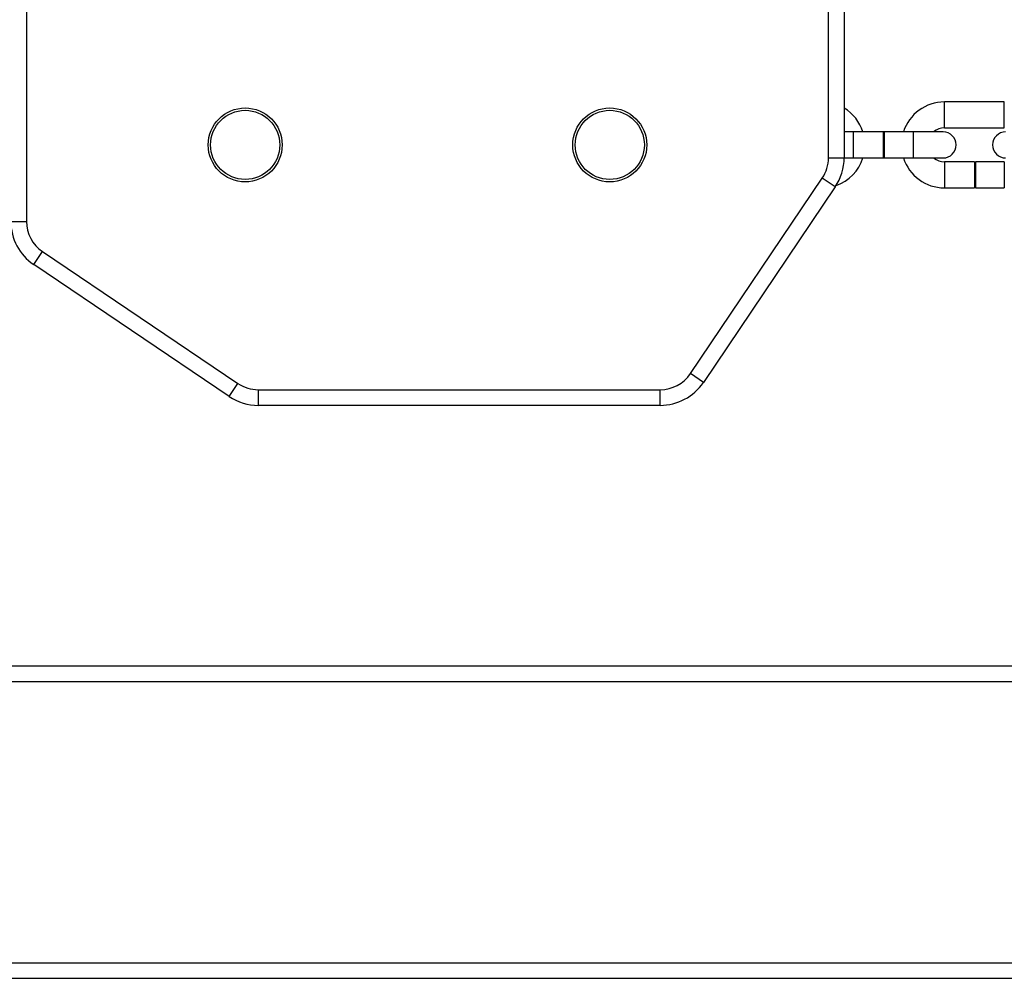
# Model space of a CAD drawing. Units: millimetres. Extents: x -2798 to 3141, y -1761 to 2019.
# Drawn here: x 461 to 650, y -181 to 3 of the extents above; entities that cross this region are included whole.
import ezdxf

# ---------------------------------------------------------------- set-up
doc = ezdxf.new("R2010")
doc.units = ezdxf.units.MM

msp = doc.modelspace()

# ---------------------------------------------------------------- linework, layer by layer
at = {"color": 7, "linetype": 'Continuous', "lineweight": 25}
for p, q in [((616.19, -23.91), (616.19, 293.24)), ((619.19, 293.24), (619.19, -23.91)), ((462.19, 281.03), (462.19, -36.12)), ((649.94, -13.19), (638.44, -13.19)), ((638.44, -18.19), (649.94, -18.19)), ((620.94, -18.94), (619.19, -18.94)), ((626.69, -18.94), (620.94, -18.94)), ((626.89, -18.94), (626.69, -18.94)), ((626.69, -18.94), (626.69, -23.94)), ((632.44, -18.94), (626.89, -18.94)), ((626.89, -18.94), (626.89, -23.94)), ((638.19, -18.94), (632.44, -18.94)), ((616.19, -23.91), (619.19, -23.91)), ((619.19, -23.94), (620.94, -23.94)), ((620.94, -23.94), (626.69, -23.94)), ((626.69, -23.94), (626.89, -23.94)), ((626.89, -23.94), (632.44, -23.94)), ((632.44, -23.94), (638.19, -23.94)), ((644.19, -24.69), (638.44, -24.69)), ((644.19, -24.69), (644.19, -29.69)), ((649.94, -24.69), (644.39, -24.69)), ((644.39, -24.69), (644.39, -29.69)), ((589.67, -65.35), (614.99, -27.82)), ((617.48, -29.5), (614.99, -27.82)), ((617.48, -29.5), (592.16, -67.03)), ((638.44, -29.69), (644.19, -29.69)), ((644.39, -29.69), (649.94, -29.69)), ((459.19, -36.12), (462.19, -36.12)), ((463.6, -44.41), (465.27, -41.93)), ((465.27, -41.93), (502.81, -67.24)), ((501.13, -69.73), (463.6, -44.41)), ((592.16, -67.03), (589.67, -65.35)), ((501.13, -69.73), (502.81, -67.24)), ((506.72, -68.44), (583.87, -68.44)), ((506.72, -71.44), (506.72, -68.44)), ((583.87, -71.44), (583.87, -68.44)), ((583.87, -71.44), (506.72, -71.44)), ((-568.31, -121.44), (911.69, -121.44)), ((-568.31, -124.44), (911.69, -124.44)), ((-568.31, -178.44), (911.69, -178.44)), ((-490.31, -181.44), (833.69, -181.44))]:
    msp.add_line(p, q, dxfattribs=at)
at = {"color": 8, "linetype": 'Continuous', "lineweight": 25}
for p, q in [((638.44, -18.19), (638.44, -13.19)), ((649.94, -18.19), (649.94, -13.19)), ((620.94, -18.94), (620.94, -23.94)), ((632.44, -18.94), (632.44, -23.94)), ((638.44, -24.69), (638.44, -29.69)), ((649.94, -24.69), (649.94, -29.69))]:
    msp.add_line(p, q, dxfattribs=at)
at = {"color": 7, "linetype": 'Continuous', "lineweight": 25}
for centre, radius in [((504.19, -21.44), 7.1), ((504.19, -21.44), 6.64), ((574.19, -21.44), 7.1), ((574.19, -21.44), 6.64)]:
    msp.add_circle(centre, radius, dxfattribs=at)
for centre, radius, start, end in [((638.44, -21.44), 8.25, 90, 162.3603), ((614.94, -21.44), 8.25, 17.6397, 58.9924), ((638.44, -21.44), 3.25, 90, 129.7151), ((638.19, -21.44), 2.5, 270, 90), ((650.19, -21.44), 2.5, 90, 270), ((609.19, -23.91), 7, 326, 0), ((609.19, -23.91), 10, 326, 0), ((614.94, -21.44), 8.25, 289.2094, 342.3603), ((638.44, -21.44), 8.25, 197.6397, 270), ((638.44, -21.44), 3.25, 230.2849, 270), ((469.19, -36.12), 10, 180, 236), ((469.19, -36.12), 7, 180, 236), ((583.87, -61.44), 7, 270, 326), ((506.72, -61.44), 7, 236, 270), ((583.87, -61.44), 10, 270, 326), ((506.72, -61.44), 10, 236, 270)]:
    msp.add_arc(centre, radius, start, end, dxfattribs=at)

doc.saveas('drawing.dxf')
